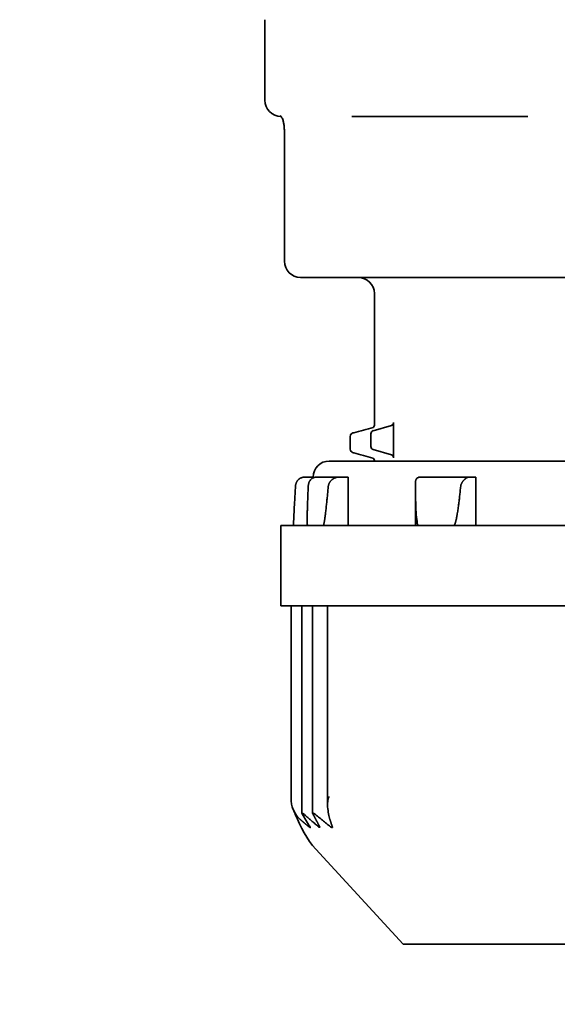
# Model space of a CAD drawing. Units: millimetres. Extents: x 33 to 2049, y 42 to 1468.
# Drawn here: x 1065 to 1081, y 619 to 649 of the extents above; entities that cross this region are included whole.
import ezdxf

# ---------------------------------------------------------------- set-up
doc = ezdxf.new("R2010")
doc.units = ezdxf.units.MM
doc.header["$LTSCALE"] = 5
doc.layers.add('寸法(JIS)', color=7, linetype='Continuous', lineweight=25)
doc.layers.add('表示ｴｯｼﾞ(JIS)', color=7, linetype='Continuous', lineweight=35)
doc.dimstyles.get("Standard").update_dxf_attribs({"dimscale": 5, "dimtxt": 3.5, "dimasz": 2, "dimexe": 1, "dimexo": 1, "dimgap": 0.5, "dimtad": 1, "dimrnd": 1e-08, "dimdsep": 46, "dimtxsty": 'Standard', "dimblk": 'Filled-1', "dimcen": 0.09, "dimdle": 10, "dimclrd": 7, "dimclre": 7, "dimclrt": 7, "dimazin": 2, "dimtfac": 0.514286, "dimtdec": 3, "dimtmove": 0, "dimatfit": 3, "dimldrblk": 'Filled-1', "dimfxl": 1, "dimtolj": 1, "dimlwd": 9, "dimlwe": 9, "dimarcsym": 0})

# ---------------------------------------------------------------- blocks, each defined once
blk = doc.blocks.new('Filled-1')
at = {"color": 0}
for p, q in [((0, 0), (-1, 0.25)), ((-1, 0.25), (-1, -0.25)), ((-1, 0), (0, 0)), ((-1, -0.25), (0, 0))]:
    blk.add_line(p, q, dxfattribs=at)
at = {"color": 0, "flags": 128}
blk.add_lwpolyline([(-1, -0.25), (0, 0), (-1, 0.25), (-1, -0.25)], dxfattribs=at)
at = {"color": 0}
blk.add_solid([(-1, -0.25), (0, 0), (-1, 0.25), (-1, -0.25)], dxfattribs=at)
blk = doc.blocks.new('*D18')
at = {"layer": 'Defpoints', "color": 0, "linetype": 'Continuous', "transparency": 16777216}
for p in [(1105.724, 652.254), (1025.724, 650.754), (1105.724, 557.451)]:
    blk.add_point(p, dxfattribs=at)
at = {"layer": '寸法(JIS)', "color": 7, "linetype": 'Continuous', "lineweight": 9, "transparency": 16777216}
for p, q in [((1105.724, 647.254), (1105.724, 552.451)), ((1025.724, 645.754), (1025.724, 552.451)), ((1035.724, 557.451), (1095.724, 557.451))]:
    blk.add_line(p, q, dxfattribs=at)
at = {"layer": '寸法(JIS)', "color": 7, "linetype": 'Continuous', "lineweight": 9, "transparency": 16777216, "xscale": 10, "yscale": 10, "zscale": 10, "rotation": 180}
blk.add_blockref('Filled-1', (1025.724, 557.451), dxfattribs=at)
at = {"layer": '寸法(JIS)', "color": 7, "linetype": 'Continuous', "lineweight": 9, "transparency": 16777216, "xscale": 10, "yscale": 10, "zscale": 10}
blk.add_blockref('Filled-1', (1105.724, 557.451), dxfattribs=at)
at = {"layer": '寸法(JIS)', "color": 7, "linetype": 'Continuous', "lineweight": 9, "transparency": 16777216, "insert": (1054.041, 577.451), "char_height": 17.5, "attachment_point": 1}
blk.add_mtext('\\A1;80', dxfattribs=at)

msp = doc.modelspace()

# ---------------------------------------------------------------- linework, layer by layer
at = {"layer": '表示ｴｯｼﾞ(JIS)'}
for p, q in [((1072.224, 649.254), (1072.224, 646.754)), ((1074.929, 646.254), (1080.384, 646.254)), ((1072.833, 645.754), (1072.833, 641.754)), ((1073.333, 641.254), (1073.671, 641.254)), ((1073.671, 641.254), (1082.932, 641.254)), ((1075.624, 640.754), (1075.624, 636.672)), ((1076.221, 636.754), (1076.221, 635.65)), ((1075.516, 636.4), (1075.516, 636.004)), ((1076.152, 636.658), (1075.586, 636.496)), ((1074.874, 636.317), (1074.874, 635.922)), ((1075.586, 635.908), (1076.152, 635.746)), ((1074.224, 635.554), (1097.224, 635.554)), ((1075.624, 635.567), (1075.624, 635.554)), ((1073.724, 635.054), (1073.462, 635.054)), ((1073.724, 635.031), (1073.724, 635.054)), ((1073.833, 635.054), (1074.51, 635.054)), ((1074.812, 635.054), (1074.51, 635.054)), ((1074.812, 635.054), (1074.812, 633.554)), ((1077.035, 635.054), (1078.563, 635.054)), ((1078.77, 635.054), (1078.563, 635.054)), ((1078.77, 635.054), (1078.77, 633.554)), ((1076.899, 633.554), (1076.899, 634.835)), ((1073.539, 633.554), (1073.539, 633.737)), ((1098.724, 633.554), (1072.724, 633.554)), ((1072.724, 633.554), (1072.724, 631.054)), ((1073.116, 633.554), (1073.116, 633.587)), ((1072.724, 631.054), (1098.724, 631.054)), ((1073.038, 631.054), (1073.038, 625.082)), ((1073.368, 631.054), (1073.368, 624.631)), ((1073.705, 631.054), (1073.705, 624.628)), ((1074.171, 631.054), (1074.171, 624.88)), ((1076.523, 620.554), (1073.812, 623.5)), ((1094.926, 620.554), (1076.523, 620.554))]:
    msp.add_line(p, q, dxfattribs=at)
for centre, start, end in [((1072.724, 646.754), 180, 270), ((1073.333, 641.754), 180, 270), ((1075.124, 640.754), 0, 90), ((1074.224, 635.054), 90, 180)]:
    msp.add_arc(centre, 0.5, start, end, dxfattribs=at)
for centre, major_axis, ratio, start_param, end_param in [((1076.127, 636.754), (0, -0.1), 0.940867, 0.261803, 1.570796), ((1075.61, 636.4), (0, 0.1), 0.940867, 0.261803, 1.570796), ((1075.61, 636.004), (0, -0.1), 0.940867, 4.712389, 6.021383), ((1076.127, 635.65), (0, 0.1), 0.940867, 4.712389, 6.021383), ((1073.462, 634.752), (0, 0.302), 0.984203, 6.283156, 6.62624), ((1073.833, 634.752), (0, 0.302), 0.940867, 6.283156, 6.62624), ((1074.51, 634.752), (0, 0.302), 0.940867, 6.283156, 6.62624), ((1077.035, 634.752), (0, 0.302), 0.645427, 6.283156, 6.62624), ((1078.563, 634.752), (0, 0.302), 0.645427, 6.283156, 6.62624), ((1073.917, 625.381), (-0.406, -1.068), 0.740176, 5.518335, 6.021668), ((1074.412, 625.381), (-0.053, -1.109), 0.222306, 5.254715, 5.758048)]:
    msp.add_ellipse(centre, major_axis=major_axis, ratio=ratio, start_param=start_param, end_param=end_param, dxfattribs=at)
for points, knots in [([(1072.833, 645.754), (1072.833, 645.76), (1072.832, 645.766), (1072.832, 645.78), (1072.832, 645.788), (1072.831, 645.821), (1072.83, 645.845), (1072.826, 645.903), (1072.823, 645.937), (1072.815, 646.008), (1072.809, 646.042), (1072.799, 646.092), (1072.794, 646.109), (1072.782, 646.149), (1072.775, 646.167), (1072.752, 646.219), (1072.736, 646.241), (1072.711, 646.27), (1072.701, 646.278), (1072.701, 646.278)], [0, 0, 0, 0, 0.0017582, 0.0017582, 0.0043598, 0.0043598, 0.0121684, 0.0121684, 0.023938, 0.023938, 0.0399021, 0.0399021, 0.0538277, 0.0538277, 0.0773357, 0.0773357, 0.1342553, 0.1342553, 0.1856221, 0.1856221, 0.1856221, 0.1856221]), ([(1074.874, 636.317), (1074.874, 636.345), (1074.887, 636.371), (1074.91, 636.399), (1074.92, 636.406), (1074.951, 636.425), (1074.967, 636.429), (1074.985, 636.434)], [0, 0, 0, 0, 0.02073325, 0.02073325, 0.04085217, 0.04085217, 0.09064484, 0.09064484, 0.09064484, 0.09064484]), ([(1075.581, 636.594), (1075.581, 636.594), (1075.581, 636.594), (1075.584, 636.596), (1075.59, 636.599), (1075.61, 636.62), (1075.624, 636.643), (1075.624, 636.672)], [0.04260935, 0.04260935, 0.04260935, 0.04260935, 0.04406422, 0.04406422, 0.06649637, 0.06649637, 0.08968524, 0.08968524, 0.08968524, 0.08968524]), ([(1074.985, 635.806), (1074.969, 635.81), (1074.954, 635.814), (1074.926, 635.829), (1074.916, 635.836), (1074.89, 635.864), (1074.874, 635.891), (1074.874, 635.922)], [0, 0, 0, 0, 0.04488739, 0.04488739, 0.06750603, 0.06750603, 0.09082332, 0.09082332, 0.09082332, 0.09082332]), ([(1075.624, 635.567), (1075.624, 635.595), (1075.611, 635.618), (1075.592, 635.639), (1075.586, 635.643), (1075.58, 635.646), (1075.579, 635.646), (1075.579, 635.646)], [0, 0, 0, 0, 0.02235604, 0.02235604, 0.04277911, 0.04277911, 0.05878581, 0.05878581, 0.05878581, 0.05878581]), ([(1073.175, 634.774), (1073.176, 634.782), (1073.176, 634.789), (1073.177, 634.797), (1073.178, 634.804), (1073.179, 634.811), (1073.181, 634.818), (1073.182, 634.826), (1073.184, 634.833), (1073.186, 634.84), (1073.187, 634.847), (1073.189, 634.853), (1073.192, 634.86), (1073.194, 634.867), (1073.196, 634.873), (1073.199, 634.88), (1073.202, 634.886), (1073.205, 634.893), (1073.208, 634.899), (1073.211, 634.905), (1073.214, 634.911), (1073.218, 634.917), (1073.221, 634.923), (1073.225, 634.929), (1073.229, 634.934), (1073.237, 634.946), (1073.246, 634.956), (1073.255, 634.967), (1073.265, 634.977), (1073.275, 634.986), (1073.286, 634.995), (1073.292, 634.999), (1073.298, 635.003), (1073.304, 635.007), (1073.31, 635.011), (1073.316, 635.015), (1073.322, 635.018), (1073.329, 635.022), (1073.335, 635.025), (1073.342, 635.028), (1073.349, 635.031), (1073.356, 635.034), (1073.362, 635.037)], [0, 0, 0, 0, 0.0225802, 0.0225802, 0.0225802, 0.0451637, 0.0451637, 0.0451637, 0.067753, 0.067753, 0.067753, 0.0903566, 0.0903566, 0.0903566, 0.1130051, 0.1130051, 0.1130051, 0.1356388, 0.1356388, 0.1356388, 0.1582432, 0.1582432, 0.1582432, 0.1809523, 0.1809523, 0.1809523, 0.226469, 0.226469, 0.226469, 0.2717647, 0.2717647, 0.2717647, 0.2944533, 0.2944533, 0.2944533, 0.3172212, 0.3172212, 0.3172212, 0.3399617, 0.3399617, 0.3399617, 0.3625994, 0.3625994, 0.3625994, 0.3625994]), ([(1073.737, 635.037), (1073.731, 635.034), (1073.724, 635.031), (1073.718, 635.028), (1073.711, 635.025), (1073.705, 635.022), (1073.699, 635.018), (1073.693, 635.015), (1073.688, 635.011), (1073.682, 635.007), (1073.677, 635.003), (1073.671, 634.999), (1073.666, 634.995), (1073.656, 634.986), (1073.647, 634.977), (1073.639, 634.967), (1073.63, 634.956), (1073.623, 634.946), (1073.616, 634.934), (1073.612, 634.929), (1073.609, 634.923), (1073.606, 634.917), (1073.603, 634.911), (1073.601, 634.905), (1073.598, 634.899), (1073.595, 634.893), (1073.593, 634.886), (1073.591, 634.88), (1073.589, 634.873), (1073.587, 634.867), (1073.585, 634.86), (1073.583, 634.853), (1073.581, 634.847), (1073.58, 634.84), (1073.578, 634.833), (1073.577, 634.826), (1073.576, 634.818), (1073.575, 634.811), (1073.574, 634.804), (1073.573, 634.797), (1073.573, 634.789), (1073.572, 634.782), (1073.572, 634.774)], [0, 0, 0, 0, 0.0226377, 0.0226377, 0.0226377, 0.0453782, 0.0453782, 0.0453782, 0.0681461, 0.0681461, 0.0681461, 0.0908347, 0.0908347, 0.0908347, 0.1361304, 0.1361304, 0.1361304, 0.1816471, 0.1816471, 0.1816471, 0.2043561, 0.2043561, 0.2043561, 0.2269605, 0.2269605, 0.2269605, 0.2495943, 0.2495943, 0.2495943, 0.2722428, 0.2722428, 0.2722428, 0.2948464, 0.2948464, 0.2948464, 0.3174357, 0.3174357, 0.3174357, 0.3400192, 0.3400192, 0.3400192, 0.3625994, 0.3625994, 0.3625994, 0.3625994]), ([(1074.195, 634.774), (1074.195, 634.782), (1074.196, 634.789), (1074.198, 634.797), (1074.199, 634.804), (1074.201, 634.811), (1074.203, 634.818), (1074.205, 634.826), (1074.207, 634.833), (1074.21, 634.84), (1074.213, 634.847), (1074.216, 634.853), (1074.219, 634.86), (1074.222, 634.867), (1074.226, 634.873), (1074.23, 634.88), (1074.233, 634.886), (1074.237, 634.893), (1074.242, 634.899), (1074.246, 634.905), (1074.25, 634.911), (1074.255, 634.917), (1074.259, 634.923), (1074.264, 634.929), (1074.269, 634.934), (1074.279, 634.946), (1074.29, 634.956), (1074.301, 634.967), (1074.312, 634.977), (1074.324, 634.986), (1074.337, 634.995), (1074.343, 634.999), (1074.349, 635.003), (1074.355, 635.007), (1074.362, 635.011), (1074.368, 635.015), (1074.375, 635.018), (1074.381, 635.022), (1074.388, 635.025), (1074.395, 635.028), (1074.401, 635.031), (1074.408, 635.034), (1074.415, 635.037)], [0, 0, 0, 0, 0.0225802, 0.0225802, 0.0225802, 0.0451637, 0.0451637, 0.0451637, 0.067753, 0.067753, 0.067753, 0.0903566, 0.0903566, 0.0903566, 0.1130051, 0.1130051, 0.1130051, 0.1356388, 0.1356388, 0.1356388, 0.1582432, 0.1582432, 0.1582432, 0.1809523, 0.1809523, 0.1809523, 0.226469, 0.226469, 0.226469, 0.2717647, 0.2717647, 0.2717647, 0.2944533, 0.2944533, 0.2944533, 0.3172212, 0.3172212, 0.3172212, 0.3399617, 0.3399617, 0.3399617, 0.3625994, 0.3625994, 0.3625994, 0.3625994]), ([(1076.97, 635.037), (1076.965, 635.034), (1076.961, 635.031), (1076.957, 635.028), (1076.953, 635.025), (1076.949, 635.022), (1076.945, 635.018), (1076.942, 635.015), (1076.938, 635.011), (1076.935, 635.007), (1076.932, 635.003), (1076.929, 634.999), (1076.927, 634.995), (1076.922, 634.986), (1076.917, 634.977), (1076.914, 634.967), (1076.91, 634.956), (1076.908, 634.946), (1076.905, 634.934), (1076.904, 634.929), (1076.904, 634.923), (1076.903, 634.917), (1076.902, 634.911), (1076.901, 634.905), (1076.901, 634.899), (1076.9, 634.893), (1076.9, 634.886), (1076.9, 634.88), (1076.9, 634.873), (1076.899, 634.867), (1076.899, 634.86), (1076.899, 634.853), (1076.899, 634.847), (1076.899, 634.84), (1076.899, 634.833), (1076.899, 634.826), (1076.899, 634.818), (1076.899, 634.811), (1076.899, 634.804), (1076.899, 634.797), (1076.899, 634.789), (1076.899, 634.782), (1076.899, 634.774)], [0, 0, 0, 0, 0.0226377, 0.0226377, 0.0226377, 0.0453782, 0.0453782, 0.0453782, 0.0681461, 0.0681461, 0.0681461, 0.0908347, 0.0908347, 0.0908347, 0.1361304, 0.1361304, 0.1361304, 0.1816471, 0.1816471, 0.1816471, 0.2043561, 0.2043561, 0.2043561, 0.2269605, 0.2269605, 0.2269605, 0.2495943, 0.2495943, 0.2495943, 0.2722428, 0.2722428, 0.2722428, 0.2948464, 0.2948464, 0.2948464, 0.3174357, 0.3174357, 0.3174357, 0.3400192, 0.3400192, 0.3400192, 0.3625994, 0.3625994, 0.3625994, 0.3625994]), ([(1078.303, 634.774), (1078.304, 634.782), (1078.305, 634.789), (1078.307, 634.797), (1078.308, 634.804), (1078.31, 634.811), (1078.312, 634.818), (1078.315, 634.826), (1078.317, 634.833), (1078.32, 634.84), (1078.323, 634.847), (1078.326, 634.853), (1078.329, 634.86), (1078.333, 634.867), (1078.336, 634.873), (1078.34, 634.88), (1078.344, 634.886), (1078.348, 634.893), (1078.352, 634.899), (1078.356, 634.905), (1078.36, 634.911), (1078.365, 634.917), (1078.369, 634.923), (1078.374, 634.929), (1078.379, 634.934), (1078.388, 634.946), (1078.398, 634.956), (1078.408, 634.967), (1078.418, 634.977), (1078.428, 634.986), (1078.438, 634.995), (1078.443, 634.999), (1078.448, 635.003), (1078.453, 635.007), (1078.459, 635.011), (1078.464, 635.015), (1078.469, 635.018), (1078.474, 635.022), (1078.479, 635.025), (1078.483, 635.028), (1078.488, 635.031), (1078.493, 635.034), (1078.497, 635.037)], [0, 0, 0, 0, 0.0225802, 0.0225802, 0.0225802, 0.0451637, 0.0451637, 0.0451637, 0.067753, 0.067753, 0.067753, 0.0903566, 0.0903566, 0.0903566, 0.1130051, 0.1130051, 0.1130051, 0.1356388, 0.1356388, 0.1356388, 0.1582432, 0.1582432, 0.1582432, 0.1809523, 0.1809523, 0.1809523, 0.226469, 0.226469, 0.226469, 0.2717647, 0.2717647, 0.2717647, 0.2944533, 0.2944533, 0.2944533, 0.3172212, 0.3172212, 0.3172212, 0.3399617, 0.3399617, 0.3399617, 0.3625994, 0.3625994, 0.3625994, 0.3625994]), ([(1073.116, 633.586), (1073.115, 633.613), (1073.117, 633.646), (1073.121, 633.766), (1073.125, 633.864), (1073.135, 634.066), (1073.141, 634.17), (1073.156, 634.444), (1073.166, 634.614), (1073.175, 634.774)], [-1.2712051, -1.2712051, -1.2712051, -1.2712051, -1.2623718, -1.2623718, -1.2335848, -1.2335848, -1.2047978, -1.2047978, -1.1580258, -1.1580258, -1.1580258, -1.1580258]), ([(1073.572, 634.774), (1073.57, 634.722), (1073.567, 634.67), (1073.565, 634.618), (1073.563, 634.566), (1073.561, 634.514), (1073.559, 634.462), (1073.557, 634.41), (1073.555, 634.358), (1073.553, 634.306), (1073.552, 634.28), (1073.551, 634.254), (1073.55, 634.228), (1073.549, 634.202), (1073.548, 634.176), (1073.547, 634.15), (1073.546, 634.124), (1073.546, 634.098), (1073.545, 634.072), (1073.544, 634.046), (1073.543, 634.02), (1073.543, 633.994), (1073.542, 633.968), (1073.542, 633.943), (1073.541, 633.917), (1073.541, 633.904), (1073.541, 633.891), (1073.54, 633.878), (1073.54, 633.865), (1073.54, 633.852), (1073.54, 633.839), (1073.54, 633.827), (1073.539, 633.814), (1073.539, 633.801), (1073.539, 633.788), (1073.539, 633.775), (1073.539, 633.763), (1073.539, 633.75), (1073.539, 633.737), (1073.539, 633.724), (1073.539, 633.718), (1073.539, 633.712), (1073.539, 633.705), (1073.539, 633.699), (1073.539, 633.693), (1073.539, 633.686), (1073.539, 633.68), (1073.539, 633.674), (1073.539, 633.667), (1073.54, 633.661), (1073.54, 633.655), (1073.54, 633.649), (1073.54, 633.642), (1073.54, 633.636), (1073.54, 633.63), (1073.541, 633.624), (1073.541, 633.618), (1073.541, 633.612), (1073.541, 633.609), (1073.542, 633.605), (1073.542, 633.602), (1073.542, 633.599), (1073.542, 633.596), (1073.543, 633.593), (1073.543, 633.59), (1073.543, 633.587), (1073.543, 633.584), (1073.544, 633.581), (1073.544, 633.578), (1073.544, 633.575), (1073.545, 633.572), (1073.545, 633.568), (1073.546, 633.565), (1073.547, 633.562), (1073.547, 633.559), (1073.548, 633.557), (1073.549, 633.555), (1073.55, 633.554), (1073.551, 633.554)], [0, 0, 0, 0, 0.157072, 0.157072, 0.157072, 0.314153, 0.314153, 0.314153, 0.471225, 0.471225, 0.471225, 0.549756, 0.549756, 0.549756, 0.628288, 0.628288, 0.628288, 0.706883, 0.706883, 0.706883, 0.78552, 0.78552, 0.78552, 0.864131, 0.864131, 0.864131, 0.903416, 0.903416, 0.903416, 0.942687, 0.942687, 0.942687, 0.981947, 0.981947, 0.981947, 1.021201, 1.021201, 1.021201, 1.060459, 1.060459, 1.060459, 1.080105, 1.080105, 1.080105, 1.099828, 1.099828, 1.099828, 1.119583, 1.119583, 1.119583, 1.139313, 1.139313, 1.139313, 1.158989, 1.158989, 1.158989, 1.178611, 1.178611, 1.178611, 1.188837, 1.188837, 1.188837, 1.199065, 1.199065, 1.199065, 1.209318, 1.209318, 1.209318, 1.219653, 1.219653, 1.219653, 1.232634, 1.232634, 1.232634, 1.245593, 1.245593, 1.245593, 1.257361, 1.257361, 1.257361, 1.257361]), ([(1074.037, 633.554), (1074.039, 633.554), (1074.04, 633.555), (1074.042, 633.557), (1074.043, 633.559), (1074.045, 633.562), (1074.046, 633.565), (1074.048, 633.568), (1074.049, 633.572), (1074.05, 633.575), (1074.051, 633.578), (1074.052, 633.581), (1074.053, 633.584), (1074.054, 633.587), (1074.054, 633.59), (1074.055, 633.593), (1074.056, 633.596), (1074.057, 633.599), (1074.057, 633.602), (1074.058, 633.605), (1074.059, 633.609), (1074.06, 633.612), (1074.061, 633.618), (1074.062, 633.624), (1074.064, 633.63), (1074.065, 633.636), (1074.066, 633.642), (1074.067, 633.649), (1074.068, 633.655), (1074.07, 633.661), (1074.071, 633.667), (1074.072, 633.674), (1074.073, 633.68), (1074.074, 633.686), (1074.075, 633.693), (1074.076, 633.699), (1074.077, 633.705), (1074.078, 633.712), (1074.079, 633.718), (1074.08, 633.724), (1074.082, 633.737), (1074.084, 633.75), (1074.086, 633.763), (1074.088, 633.775), (1074.09, 633.788), (1074.091, 633.801), (1074.093, 633.814), (1074.095, 633.827), (1074.097, 633.839), (1074.098, 633.852), (1074.1, 633.865), (1074.102, 633.878), (1074.103, 633.891), (1074.105, 633.904), (1074.107, 633.917), (1074.11, 633.943), (1074.113, 633.968), (1074.116, 633.994), (1074.119, 634.02), (1074.122, 634.046), (1074.125, 634.072), (1074.128, 634.098), (1074.131, 634.124), (1074.133, 634.15), (1074.136, 634.176), (1074.139, 634.202), (1074.142, 634.228), (1074.144, 634.254), (1074.147, 634.28), (1074.15, 634.306), (1074.155, 634.358), (1074.16, 634.41), (1074.165, 634.462), (1074.17, 634.514), (1074.175, 634.566), (1074.18, 634.618), (1074.185, 634.67), (1074.19, 634.722), (1074.195, 634.774)], [0, 0, 0, 0, 0.011768, 0.011768, 0.011768, 0.024728, 0.024728, 0.024728, 0.037709, 0.037709, 0.037709, 0.048043, 0.048043, 0.048043, 0.058296, 0.058296, 0.058296, 0.068524, 0.068524, 0.068524, 0.07875, 0.07875, 0.07875, 0.098373, 0.098373, 0.098373, 0.118048, 0.118048, 0.118048, 0.137779, 0.137779, 0.137779, 0.157533, 0.157533, 0.157533, 0.177257, 0.177257, 0.177257, 0.196903, 0.196903, 0.196903, 0.23616, 0.23616, 0.23616, 0.275415, 0.275415, 0.275415, 0.314674, 0.314674, 0.314674, 0.353945, 0.353945, 0.353945, 0.39323, 0.39323, 0.39323, 0.471842, 0.471842, 0.471842, 0.550478, 0.550478, 0.550478, 0.629074, 0.629074, 0.629074, 0.707605, 0.707605, 0.707605, 0.786137, 0.786137, 0.786137, 0.943209, 0.943209, 0.943209, 1.100289, 1.100289, 1.100289, 1.257361, 1.257361, 1.257361, 1.257361]), ([(1076.899, 634.774), (1076.9, 634.614), (1076.902, 634.444), (1076.91, 634.17), (1076.914, 634.066), (1076.926, 633.864), (1076.933, 633.766), (1076.953, 633.639), (1076.96, 633.598), (1076.977, 633.566), (1076.98, 633.562), (1076.984, 633.558), (1076.986, 633.556), (1076.989, 633.555), (1076.991, 633.554), (1076.993, 633.554)], [-1.3943319, -1.3943319, -1.3943319, -1.3943319, -1.3475599, -1.3475599, -1.3187728, -1.3187728, -1.2899858, -1.2899858, -1.2791697, -1.2791697, -1.2776742, -1.2776742, -1.2769265, -1.2769265, -1.2761788, -1.2761788, -1.2761788, -1.2761788]), ([(1078.088, 633.554), (1078.091, 633.554), (1078.094, 633.555), (1078.097, 633.557), (1078.1, 633.559), (1078.103, 633.562), (1078.105, 633.565), (1078.108, 633.568), (1078.11, 633.572), (1078.112, 633.575), (1078.114, 633.578), (1078.116, 633.581), (1078.117, 633.584), (1078.119, 633.587), (1078.12, 633.59), (1078.121, 633.593), (1078.123, 633.596), (1078.124, 633.599), (1078.125, 633.602), (1078.127, 633.605), (1078.128, 633.609), (1078.129, 633.612), (1078.131, 633.618), (1078.133, 633.624), (1078.135, 633.63), (1078.137, 633.636), (1078.139, 633.642), (1078.141, 633.649), (1078.143, 633.655), (1078.145, 633.661), (1078.147, 633.667), (1078.148, 633.674), (1078.15, 633.68), (1078.152, 633.686), (1078.153, 633.693), (1078.155, 633.699), (1078.156, 633.705), (1078.158, 633.712), (1078.159, 633.718), (1078.161, 633.724), (1078.164, 633.737), (1078.167, 633.75), (1078.169, 633.763), (1078.172, 633.775), (1078.175, 633.788), (1078.177, 633.801), (1078.18, 633.814), (1078.182, 633.827), (1078.185, 633.839), (1078.187, 633.852), (1078.189, 633.865), (1078.192, 633.878), (1078.194, 633.891), (1078.196, 633.904), (1078.198, 633.917), (1078.202, 633.943), (1078.207, 633.968), (1078.211, 633.994), (1078.214, 634.02), (1078.218, 634.046), (1078.222, 634.072), (1078.226, 634.098), (1078.229, 634.124), (1078.233, 634.15), (1078.236, 634.176), (1078.24, 634.202), (1078.243, 634.228), (1078.246, 634.254), (1078.25, 634.28), (1078.253, 634.306), (1078.259, 634.358), (1078.265, 634.41), (1078.271, 634.462), (1078.277, 634.514), (1078.282, 634.566), (1078.288, 634.618), (1078.293, 634.67), (1078.298, 634.722), (1078.303, 634.774)], [0, 0, 0, 0, 0.011768, 0.011768, 0.011768, 0.024728, 0.024728, 0.024728, 0.037709, 0.037709, 0.037709, 0.048043, 0.048043, 0.048043, 0.058296, 0.058296, 0.058296, 0.068524, 0.068524, 0.068524, 0.07875, 0.07875, 0.07875, 0.098373, 0.098373, 0.098373, 0.118048, 0.118048, 0.118048, 0.137779, 0.137779, 0.137779, 0.157533, 0.157533, 0.157533, 0.177257, 0.177257, 0.177257, 0.196903, 0.196903, 0.196903, 0.23616, 0.23616, 0.23616, 0.275415, 0.275415, 0.275415, 0.314674, 0.314674, 0.314674, 0.353945, 0.353945, 0.353945, 0.39323, 0.39323, 0.39323, 0.471842, 0.471842, 0.471842, 0.550478, 0.550478, 0.550478, 0.629074, 0.629074, 0.629074, 0.707605, 0.707605, 0.707605, 0.786137, 0.786137, 0.786137, 0.943209, 0.943209, 0.943209, 1.100289, 1.100289, 1.100289, 1.257361, 1.257361, 1.257361, 1.257361]), ([(1073.038, 625.082), (1073.038, 625.047), (1073.04, 625.012), (1073.05, 624.924), (1073.061, 624.871), (1073.077, 624.819)], [-0.0277385, -0.0277385, -0.0277385, -0.0277385, -0.01670716, -0.01670716, -0.000001, -0.000001, -0.000001, -0.000001]), ([(1074.174, 624.819), (1074.169, 624.871), (1074.171, 624.924), (1074.183, 625.028), (1074.193, 625.08), (1074.206, 625.133), (1074.206, 625.134), (1074.207, 625.135)], [-0.03322833, -0.03322833, -0.03322833, -0.03322833, -0.01639356, -0.01639356, 0, 0, 0.00037831, 0.00037831, 0.00037831, 0.00037831]), ([(1073.812, 623.5), (1073.519, 623.819), (1073.342, 624.176), (1073.148, 624.634), (1073.127, 624.685), (1073.106, 624.737)], [0, 0, 0, 0, 0.2839722, 0.2839722, 0.3191578, 0.3191578, 0.3191578, 0.3191578]), ([(1073.379, 624.605), (1073.374, 624.613), (1073.37, 624.621), (1073.368, 624.63), (1073.368, 624.632), (1073.369, 624.635), (1073.37, 624.636), (1073.375, 624.636), (1073.378, 624.635), (1073.384, 624.632), (1073.388, 624.63), (1073.402, 624.621), (1073.412, 624.612), (1073.423, 624.603), (1073.424, 624.603), (1073.424, 624.602)], [0.04818045, 0.04818045, 0.04818045, 0.04818045, 0.05223965, 0.05223965, 0.05435094, 0.05435094, 0.05646222, 0.05646222, 0.0585735, 0.0585735, 0.06068479, 0.06068479, 0.06490736, 0.06490736, 0.06522368, 0.06522368, 0.06522368, 0.06522368]), ([(1073.625, 624.2), (1073.604, 624.233), (1073.583, 624.267), (1073.563, 624.3), (1073.542, 624.334), (1073.522, 624.367), (1073.501, 624.401), (1073.481, 624.435), (1073.46, 624.469), (1073.44, 624.503), (1073.419, 624.537), (1073.399, 624.571), (1073.379, 624.605)], [0, 0, 0, 0, 0.1695181, 0.1695181, 0.1695181, 0.3390355, 0.3390355, 0.3390355, 0.5085536, 0.5085536, 0.5085536, 0.6780732, 0.6780732, 0.6780732, 0.6780732]), ([(1073.714, 624.602), (1073.714, 624.603), (1073.713, 624.603), (1073.708, 624.612), (1073.705, 624.621), (1073.705, 624.63), (1073.705, 624.632), (1073.707, 624.635), (1073.709, 624.636), (1073.715, 624.636), (1073.718, 624.635), (1073.726, 624.632), (1073.73, 624.63), (1073.744, 624.621), (1073.755, 624.613), (1073.765, 624.605)], [0.04770076, 0.04770076, 0.04770076, 0.04770076, 0.04801709, 0.04801709, 0.05223965, 0.05223965, 0.05435094, 0.05435094, 0.05646222, 0.05646222, 0.0585735, 0.0585735, 0.06068479, 0.06068479, 0.06474399, 0.06474399, 0.06474399, 0.06474399]), ([(1073.765, 624.605), (1073.806, 624.571), (1073.847, 624.537), (1073.889, 624.503), (1073.93, 624.469), (1073.972, 624.435), (1074.013, 624.401), (1074.055, 624.368), (1074.096, 624.334), (1074.138, 624.3), (1074.18, 624.267), (1074.222, 624.233), (1074.263, 624.2)], [0, 0, 0, 0, 0.1692077, 0.1692077, 0.1692077, 0.3386364, 0.3386364, 0.3386364, 0.5082651, 0.5082651, 0.5082651, 0.6780732, 0.6780732, 0.6780732, 0.6780732]), ([(1073.596, 624.194), (1073.603, 624.188), (1073.61, 624.183), (1073.623, 624.174), (1073.629, 624.172), (1073.635, 624.172), (1073.636, 624.174), (1073.634, 624.184), (1073.63, 624.191), (1073.625, 624.198), (1073.625, 624.199), (1073.625, 624.2)], [-0.02552977, -0.02552977, -0.02552977, -0.02552977, -0.0224531, -0.0224531, -0.01875166, -0.01875166, -0.01505022, -0.01505022, -0.01134878, -0.01134878, -0.01099713, -0.01099713, -0.01099713, -0.01099713]), ([(1073.875, 624.214), (1073.877, 624.212), (1073.879, 624.21), (1073.89, 624.202), (1073.899, 624.195), (1073.915, 624.185), (1073.921, 624.183), (1073.93, 624.183), (1073.932, 624.185), (1073.931, 624.195), (1073.929, 624.202), (1073.924, 624.21), (1073.923, 624.212), (1073.922, 624.214)], [-0.02701596, -0.02701596, -0.02701596, -0.02701596, -0.02615464, -0.02615464, -0.02245319, -0.02245319, -0.01875173, -0.01875173, -0.01505028, -0.01505028, -0.01134882, -0.01134882, -0.0104875, -0.0104875, -0.0104875, -0.0104875]), ([(1074.263, 624.2), (1074.264, 624.199), (1074.265, 624.198), (1074.275, 624.191), (1074.285, 624.184), (1074.302, 624.174), (1074.31, 624.172), (1074.32, 624.172), (1074.323, 624.174), (1074.324, 624.183), (1074.323, 624.188), (1074.321, 624.194)], [-0.02650619, -0.02650619, -0.02650619, -0.02650619, -0.02615454, -0.02615454, -0.0224531, -0.0224531, -0.01875166, -0.01875166, -0.01505022, -0.01505022, -0.01197355, -0.01197355, -0.01197355, -0.01197355])]:
    msp.add_open_spline(points, degree=3, knots=knots, dxfattribs=at)
for points in [[(1074.985, 636.434), (1075.186, 636.488), (1075.387, 636.542), (1075.589, 636.596)], [(1075.581, 635.645), (1075.382, 635.699), (1075.184, 635.752), (1074.985, 635.806)]]:
    msp.add_open_spline(points, degree=3, dxfattribs=at)
for points, weights in [([(1073.424, 624.602), (1073.653, 624.403), (1073.875, 624.214)], [1.31382899769, 1.32495503235, 1.33566083102]), ([(1073.922, 624.214), (1073.82, 624.403), (1073.714, 624.602)], [1.33566083101, 1.32495503235, 1.3138289977]), ([(1073.321, 624.428), (1073.46, 624.308), (1073.596, 624.194)], [1.30925324071, 1.31562112605, 1.32177245318]), ([(1074.321, 624.194), (1074.282, 624.308), (1074.243, 624.428)], [1.32177245318, 1.3156211261, 1.30925324082])]:
    msp.add_rational_spline(points, weights, degree=2, dxfattribs=at)

# ---------------------------------------------------------------- dimensions: what is measured, and where the dimension line sits
at = {"layer": '寸法(JIS)', "color": 7, "linetype": 'Continuous', "lineweight": 9}
dim = msp.add_linear_dim(base=(1105.724, 557.451), p1=(1025.724, 650.754), p2=(1105.724, 652.254), angle=180, dimstyle='Standard', override={"dimgap": 0.5, "dimdec": 2, "dimtol": 0, "dimlim": 0, "dimtp": 0, "dimtm": 0, "dimtdec": 3, "dimtofl": 0, "dimatfit": 1}, dxfattribs=at)
dim.commit()
dim.dimension.update_dxf_attribs({"geometry": '*D18', "text_midpoint": (1065.724, 557.451), "dimtype": 160})

doc.saveas('drawing.dxf')
